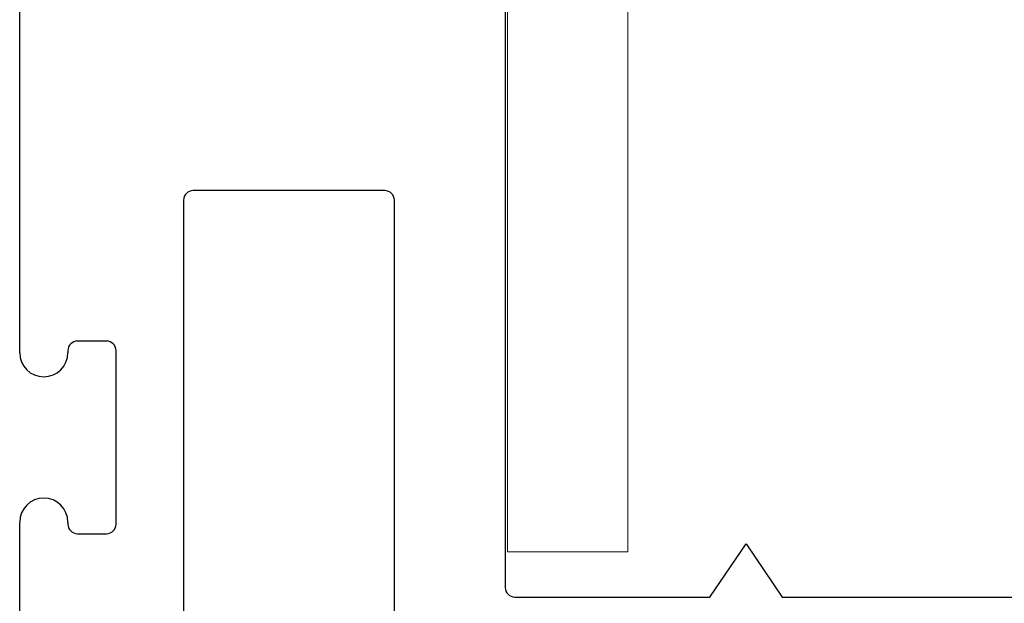
# Model space of a CAD drawing. Units: inches. Extents: x 286 to 986, y -672 to -289.
# Drawn here: x 317 to 318, y -593 to -593 of the extents above; entities that cross this region are included whole.
import ezdxf

# ---------------------------------------------------------------- set-up
doc = ezdxf.new("R2010")
doc.units = ezdxf.units.IN
doc.header["$MEASUREMENT"] = 0
doc.layers.add('HARDWARE', color=8, linetype='Continuous', lineweight=0)
doc.layers.add('Panel', color=5, linetype='Continuous')

# ---------------------------------------------------------------- blocks, each defined once
blk = doc.blocks.new('3604_Panel_Assembly')
for p, q in [((0.323, 0), (0.6458, 0)), ((0.8217, 0), (1.1827, 0)), ((0.6458, -0.05), (0.6438, -0.05)), ((0.8238, -0.05), (0.8217, -0.05)), ((0.6338, -0.06), (0.6338, -0.09)), ((0.8338, -0.09), (0.8338, -0.06)), ((0.6438, -0.1), (0.8238, -0.1)), ((0.98, -0.17), (0.125, -0.17)), ((0.99, -0.3788), (0.99, -0.18)), ((0.453, -0.3888), (0.98, -0.3888)), ((1.2695, -0.5038), (0.578, -0.5038)), ((0.568, -0.5138), (0.568, -0.7161)), ((0.568, -0.7161), (0.6232, -0.7538)), ((0.6232, -0.7538), (0.568, -0.7914)), ((0.568, -0.7914), (0.568, -1.4786))]:
    blk.add_line(p, q)
for centre, radius, start, end in [((0.6458, -0.025), 0.025, 270, 90), ((0.8217, -0.025), 0.025, 90, 270), ((0.6438, -0.06), 0.01, 90, 180), ((0.8238, -0.06), 0.01, 0, 90), ((0.6438, -0.09), 0.01, 180, 270), ((0.8238, -0.09), 0.01, 270, 0), ((0.98, -0.18), 0.01, 0, 90), ((0.98, -0.3788), 0.01, 270, 0), ((0.578, -0.5138), 0.01, 90, 180)]:
    blk.add_arc(centre, radius, start, end)

msp = doc.modelspace()

# ---------------------------------------------------------------- linework, layer by layer
at = {"layer": 'HARDWARE', "color": 7}
msp.add_lwpolyline([(317.6014, -591.9374), (317.7264, -591.9374), (317.7264, -593.4374), (317.6014, -593.4374)], close=True, dxfattribs=at)

# ---------------------------------------------------------------- block references
at = {"layer": 'Panel', "rotation": 90}
msp.add_blockref('3604_Panel_Assembly', (317.0953, -594.0523), dxfattribs=at)

doc.saveas('drawing.dxf')
